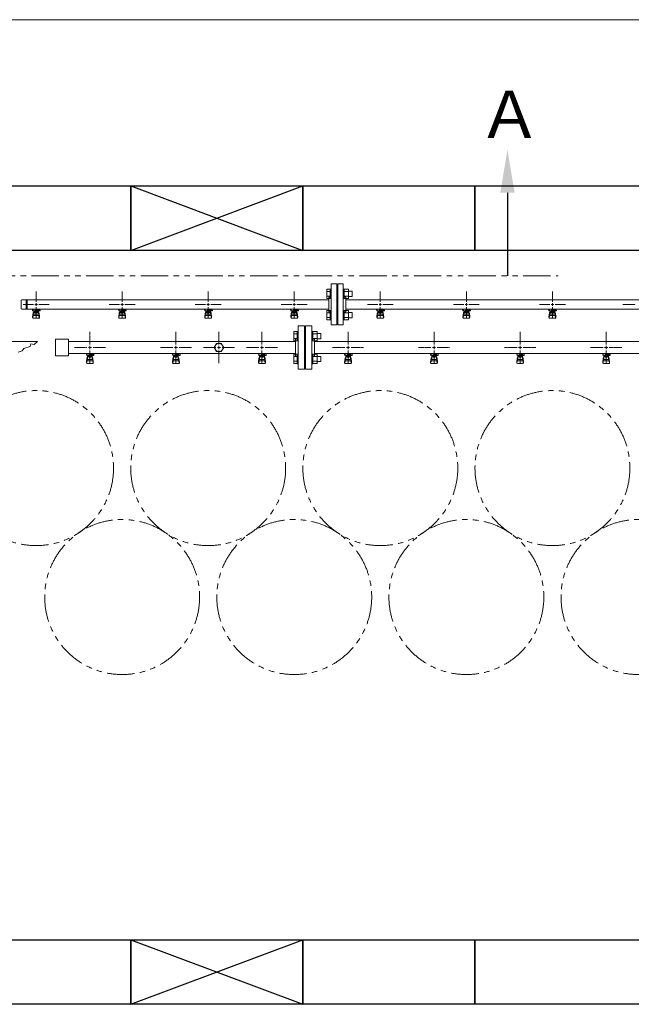
# Model space of a CAD drawing. Units: millimetres. Extents: x 2628 to 16362, y 2926 to 10075.
# Drawn here: x 5374 to 6796, y 6447 to 8733 of the extents above; entities that cross this region are included whole.
import ezdxf

# ---------------------------------------------------------------- set-up
doc = ezdxf.new("R2010")
doc.units = ezdxf.units.MM
for name, pattern in [('CENTER2', [1.125, 0.75, -0.125, 0.125, -0.125]), ('PHANTOM', [63.5, 31.75, -6.35, 6.35, -6.35, 6.35, -6.35]), ('実線', [0])]:
    doc.linetypes.add(name, pattern=pattern)
doc.layers.add('0-2', color=7, linetype='Continuous')
doc.layers.add('ガス管', color=7, linetype='Continuous')
doc.layers.add('図面枠', color=7, linetype='Continuous', lineweight=50)
doc.styles.add('ｽﾀｲﾙ2', font='txt')

msp = doc.modelspace()

# ---------------------------------------------------------------- linework, layer by layer
at = {"color": 7, "linetype": '実線', "lineweight": 9, "ltscale": 0.001}
msp.add_line((5022.5, 8733.2), (11842.5, 8733.2), dxfattribs=at)
at = {"color": 1, "linetype": 'PHANTOM', "lineweight": 15, "ltscale": 2}
msp.add_line((5274.8, 8138.8), (6626.1, 8138.8), dxfattribs=at)
at = {"color": 3, "lineweight": 9}
for p, q in [((6098.5, 8119.6), (6098.5, 8024.6)), ((6098.5, 8119.6), (6111.5, 8119.6)), ((6111.5, 8119.6), (6111.5, 8024.6)), ((6113.5, 8119.6), (6113.5, 8024.6)), ((6126.5, 8119.6), (6113.5, 8119.6)), ((6126.5, 8119.6), (6126.5, 8024.6)), ((5412.5, 8078.1), (5412.5, 8102.2)), ((5612.5, 8078.1), (5612.5, 8102.2)), ((5812.5, 8078.1), (5812.5, 8102.2)), ((6012.5, 8078.1), (6012.5, 8102.2)), ((6112.5, 8097.1), (6111.5, 8097.1)), ((6112.5, 8097.1), (6112.5, 8047.1)), ((6112.5, 8097.1), (6112.5, 8047.1)), ((6112.5, 8097.1), (6113.5, 8097.1)), ((6212.5, 8078.1), (6212.5, 8102.2)), ((6412.5, 8078.1), (6412.5, 8102.2)), ((6612.5, 8078.1), (6612.5, 8102.2)), ((5377.5, 8063.2), (5377.5, 8080.9)), ((6092.5, 8082.9), (5379.5, 8082.9)), ((5382.4, 8072.1), (5406.5, 8072.1)), ((5389.1, 8061.2), (5389.1, 8082.9)), ((5391.5, 8061.2), (5391.5, 8082.9)), ((5418.5, 8072.1), (5442.6, 8072.1)), ((5582.4, 8072.1), (5606.5, 8072.1)), ((5618.5, 8072.1), (5642.6, 8072.1)), ((5782.4, 8072.1), (5806.5, 8072.1)), ((5818.5, 8072.1), (5842.6, 8072.1)), ((5982.4, 8072.1), (6006.5, 8072.1)), ((6018.5, 8072.1), (6042.6, 8072.1)), ((6092.5, 8089.1), (6092.5, 8055.1)), ((6092.5, 8089.1), (6094.5, 8089.1)), ((6132.5, 8089.1), (6130.5, 8089.1)), ((6132.5, 8089.1), (6132.5, 8055.1)), ((6892.5, 8082.9), (6132.5, 8082.9)), ((6182.4, 8072.1), (6206.5, 8072.1)), ((6218.5, 8072.1), (6242.6, 8072.1)), ((6382.4, 8072.1), (6406.5, 8072.1)), ((6418.5, 8072.1), (6442.6, 8072.1)), ((6582.4, 8072.1), (6606.5, 8072.1)), ((6618.5, 8072.1), (6642.6, 8072.1)), ((6092.5, 8061.2), (5379.5, 8061.2)), ((5403, 8060.1), (5403, 8061.2)), ((5405.5, 8060.1), (5403, 8060.1)), ((5405.5, 8059.1), (5404.5, 8059.1)), ((5404.5, 8057.5), (5404.5, 8059.1)), ((5422.1, 8057.5), (5404.5, 8057.5)), ((5404.5, 8043.2), (5405.5, 8052.1)), ((5405.5, 8057.5), (5405.5, 8061.2)), ((5405.5, 8047.7), (5405.5, 8052)), ((5405.6, 8061.2), (5419.4, 8061.2)), ((5407, 8049.2), (5407, 8057.5)), ((5407, 8053.5), (5407, 8053.5)), ((5407, 8049.2), (5418, 8049.2)), ((5407.9, 8053.3), (5407.9, 8057.5)), ((5417.1, 8056.5), (5407.9, 8056.5)), ((5417.1, 8053.3), (5407.9, 8053.3)), ((5410.1, 8052.3), (5410.1, 8053.3)), ((5414.9, 8052.3), (5410.1, 8052.3)), ((5410.2, 8053.3), (5410.2, 8056.5)), ((5410.5, 8061.2), (5410.5, 8057.5)), ((5410.5, 8061.1), (5411.3, 8060.6)), ((5422, 8060.1), (5410.5, 8060.1)), ((5422.1, 8059.1), (5410.5, 8059.1)), ((5412.5, 8041.9), (5412.5, 8066.1)), ((5413.7, 8060.6), (5414.7, 8061.2)), ((5414.8, 8053.3), (5414.8, 8056.5)), ((5414.9, 8052.3), (5414.9, 8053.3)), ((5417.1, 8053.3), (5417.1, 8057.5)), ((5418, 8049.2), (5418, 8057.5)), ((5418, 8053.5), (5418, 8053.5)), ((5418.3, 8059.1), (5418.3, 8060.1)), ((5418.5, 8060.1), (5418.5, 8061.2)), ((5418.5, 8059.1), (5418.5, 8057.5)), ((5420.5, 8043.2), (5419.5, 8052.1)), ((5419.5, 8047.7), (5419.5, 8052)), ((5422, 8060.1), (5422, 8061.2)), ((5422.1, 8059.1), (5422.1, 8057.5)), ((5603, 8060.1), (5603, 8061.2)), ((5605.5, 8060.1), (5603, 8060.1)), ((5605.5, 8059.1), (5604.5, 8059.1)), ((5604.5, 8057.5), (5604.5, 8059.1)), ((5622.1, 8057.5), (5604.5, 8057.5)), ((5604.5, 8043.2), (5605.5, 8052.1)), ((5605.5, 8057.5), (5605.5, 8061.2)), ((5605.5, 8047.7), (5605.5, 8052)), ((5605.6, 8061.2), (5619.4, 8061.2)), ((5607, 8049.2), (5607, 8057.5)), ((5607, 8053.5), (5607, 8053.5)), ((5607, 8049.2), (5618, 8049.2)), ((5607.9, 8053.3), (5607.9, 8057.5)), ((5617.1, 8056.5), (5607.9, 8056.5)), ((5617.1, 8053.3), (5607.9, 8053.3)), ((5610.1, 8052.3), (5610.1, 8053.3)), ((5614.9, 8052.3), (5610.1, 8052.3)), ((5610.2, 8053.3), (5610.2, 8056.5)), ((5610.5, 8061.2), (5610.5, 8057.5)), ((5610.5, 8061.1), (5611.3, 8060.6)), ((5622, 8060.1), (5610.5, 8060.1)), ((5622.1, 8059.1), (5610.5, 8059.1)), ((5612.5, 8041.9), (5612.5, 8066.1)), ((5613.7, 8060.6), (5614.7, 8061.2)), ((5614.8, 8053.3), (5614.8, 8056.5)), ((5614.9, 8052.3), (5614.9, 8053.3)), ((5617.1, 8053.3), (5617.1, 8057.5)), ((5618, 8049.2), (5618, 8057.5)), ((5618, 8053.5), (5618, 8053.5)), ((5618.3, 8059.1), (5618.3, 8060.1)), ((5618.5, 8060.1), (5618.5, 8061.2)), ((5618.5, 8059.1), (5618.5, 8057.5)), ((5620.5, 8043.2), (5619.5, 8052.1)), ((5619.5, 8047.7), (5619.5, 8052)), ((5622, 8060.1), (5622, 8061.2)), ((5622.1, 8059.1), (5622.1, 8057.5)), ((5803, 8060.1), (5803, 8061.2)), ((5805.5, 8060.1), (5803, 8060.1)), ((5805.5, 8059.1), (5804.5, 8059.1)), ((5804.5, 8057.5), (5804.5, 8059.1)), ((5822.1, 8057.5), (5804.5, 8057.5)), ((5804.5, 8043.2), (5805.5, 8052.1)), ((5805.5, 8057.5), (5805.5, 8061.2)), ((5805.5, 8047.7), (5805.5, 8052)), ((5805.6, 8061.2), (5819.4, 8061.2)), ((5807, 8049.2), (5807, 8057.5)), ((5807, 8053.5), (5807, 8053.5)), ((5807, 8049.2), (5818, 8049.2)), ((5807.9, 8053.3), (5807.9, 8057.5)), ((5817.1, 8056.5), (5807.9, 8056.5)), ((5817.1, 8053.3), (5807.9, 8053.3)), ((5810.1, 8052.3), (5810.1, 8053.3)), ((5814.9, 8052.3), (5810.1, 8052.3)), ((5810.2, 8053.3), (5810.2, 8056.5)), ((5810.5, 8061.2), (5810.5, 8057.5)), ((5810.5, 8061.1), (5811.3, 8060.6)), ((5822, 8060.1), (5810.5, 8060.1)), ((5822.1, 8059.1), (5810.5, 8059.1)), ((5812.5, 8041.9), (5812.5, 8066.1)), ((5813.7, 8060.6), (5814.7, 8061.2)), ((5814.8, 8053.3), (5814.8, 8056.5)), ((5814.9, 8052.3), (5814.9, 8053.3)), ((5817.1, 8053.3), (5817.1, 8057.5)), ((5818, 8049.2), (5818, 8057.5)), ((5818, 8053.5), (5818, 8053.5)), ((5818.3, 8059.1), (5818.3, 8060.1)), ((5818.5, 8060.1), (5818.5, 8061.2)), ((5818.5, 8059.1), (5818.5, 8057.5)), ((5820.5, 8043.2), (5819.5, 8052.1)), ((5819.5, 8047.7), (5819.5, 8052)), ((5822, 8060.1), (5822, 8061.2)), ((5822.1, 8059.1), (5822.1, 8057.5)), ((6003, 8060.1), (6003, 8061.2)), ((6005.5, 8060.1), (6003, 8060.1)), ((6005.5, 8059.1), (6004.5, 8059.1)), ((6004.5, 8057.5), (6004.5, 8059.1)), ((6022.1, 8057.5), (6004.5, 8057.5)), ((6004.5, 8043.2), (6005.5, 8052.1)), ((6005.5, 8057.5), (6005.5, 8061.2)), ((6005.5, 8047.7), (6005.5, 8052)), ((6005.6, 8061.2), (6019.4, 8061.2)), ((6007, 8049.2), (6007, 8057.5)), ((6007, 8053.5), (6007, 8053.5)), ((6007, 8049.2), (6018, 8049.2)), ((6007.9, 8053.3), (6007.9, 8057.5)), ((6017.1, 8056.5), (6007.9, 8056.5)), ((6017.1, 8053.3), (6007.9, 8053.3)), ((6010.1, 8052.3), (6010.1, 8053.3)), ((6014.9, 8052.3), (6010.1, 8052.3)), ((6010.2, 8053.3), (6010.2, 8056.5)), ((6010.5, 8061.2), (6010.5, 8057.5)), ((6010.5, 8061.1), (6011.3, 8060.6)), ((6022, 8060.1), (6010.5, 8060.1)), ((6022.1, 8059.1), (6010.5, 8059.1)), ((6012.5, 8041.9), (6012.5, 8066.1)), ((6013.7, 8060.6), (6014.7, 8061.2)), ((6014.8, 8053.3), (6014.8, 8056.5)), ((6014.9, 8052.3), (6014.9, 8053.3)), ((6017.1, 8053.3), (6017.1, 8057.5)), ((6018, 8049.2), (6018, 8057.5)), ((6018, 8053.5), (6018, 8053.5)), ((6018.3, 8059.1), (6018.3, 8060.1)), ((6018.5, 8060.1), (6018.5, 8061.2)), ((6018.5, 8059.1), (6018.5, 8057.5)), ((6020.5, 8043.2), (6019.5, 8052.1)), ((6019.5, 8047.7), (6019.5, 8052)), ((6022, 8060.1), (6022, 8061.2)), ((6022.1, 8059.1), (6022.1, 8057.5)), ((6092.5, 8055.1), (6094.5, 8055.1)), ((6132.5, 8055.1), (6130.5, 8055.1)), ((6892.5, 8061.2), (6132.5, 8061.2)), ((6203, 8060.1), (6203, 8061.2)), ((6205.5, 8060.1), (6203, 8060.1)), ((6205.5, 8059.1), (6204.5, 8059.1)), ((6204.5, 8057.5), (6204.5, 8059.1)), ((6222.1, 8057.5), (6204.5, 8057.5)), ((6204.5, 8043.2), (6205.5, 8052.1)), ((6205.5, 8057.5), (6205.5, 8061.2)), ((6205.5, 8047.7), (6205.5, 8052)), ((6205.6, 8061.2), (6219.4, 8061.2)), ((6207, 8049.2), (6207, 8057.5)), ((6207, 8053.5), (6207, 8053.5)), ((6207, 8049.2), (6218, 8049.2)), ((6207.9, 8053.3), (6207.9, 8057.5)), ((6217.1, 8056.5), (6207.9, 8056.5)), ((6217.1, 8053.3), (6207.9, 8053.3)), ((6210.1, 8052.3), (6210.1, 8053.3)), ((6214.9, 8052.3), (6210.1, 8052.3)), ((6210.2, 8053.3), (6210.2, 8056.5)), ((6210.5, 8061.2), (6210.5, 8057.5)), ((6210.5, 8061.1), (6211.3, 8060.6)), ((6222, 8060.1), (6210.5, 8060.1)), ((6222.1, 8059.1), (6210.5, 8059.1)), ((6212.5, 8041.9), (6212.5, 8066.1)), ((6213.7, 8060.6), (6214.7, 8061.2)), ((6214.8, 8053.3), (6214.8, 8056.5)), ((6214.9, 8052.3), (6214.9, 8053.3)), ((6217.1, 8053.3), (6217.1, 8057.5)), ((6218, 8049.2), (6218, 8057.5)), ((6218, 8053.5), (6218, 8053.5)), ((6218.3, 8059.1), (6218.3, 8060.1)), ((6218.5, 8060.1), (6218.5, 8061.2)), ((6218.5, 8059.1), (6218.5, 8057.5)), ((6220.5, 8043.2), (6219.5, 8052.1)), ((6219.5, 8047.7), (6219.5, 8052)), ((6222, 8060.1), (6222, 8061.2)), ((6222.1, 8059.1), (6222.1, 8057.5)), ((6403, 8060.1), (6403, 8061.2)), ((6405.5, 8060.1), (6403, 8060.1)), ((6405.5, 8059.1), (6404.5, 8059.1)), ((6404.5, 8057.5), (6404.5, 8059.1)), ((6422.1, 8057.5), (6404.5, 8057.5)), ((6404.5, 8043.2), (6405.5, 8052.1)), ((6405.5, 8057.5), (6405.5, 8061.2)), ((6405.5, 8047.7), (6405.5, 8052)), ((6405.6, 8061.2), (6419.4, 8061.2)), ((6405.6, 8061.2), (6419.4, 8061.2)), ((6407, 8049.2), (6407, 8057.5)), ((6407, 8053.5), (6407, 8053.5)), ((6407, 8049.2), (6418, 8049.2)), ((6407.9, 8053.3), (6407.9, 8057.5)), ((6417.1, 8056.5), (6407.9, 8056.5)), ((6417.1, 8053.3), (6407.9, 8053.3)), ((6410.1, 8052.3), (6410.1, 8053.3)), ((6414.9, 8052.3), (6410.1, 8052.3)), ((6410.2, 8053.3), (6410.2, 8056.5)), ((6410.5, 8061.2), (6410.5, 8057.5)), ((6410.5, 8061.1), (6411.3, 8060.6)), ((6422, 8060.1), (6410.5, 8060.1)), ((6422.1, 8059.1), (6410.5, 8059.1)), ((6412.5, 8041.9), (6412.5, 8066.1)), ((6413.7, 8060.6), (6414.7, 8061.2)), ((6414.8, 8053.3), (6414.8, 8056.5)), ((6414.9, 8052.3), (6414.9, 8053.3)), ((6417.1, 8053.3), (6417.1, 8057.5)), ((6418, 8049.2), (6418, 8057.5)), ((6418, 8053.5), (6418, 8053.5)), ((6418.3, 8059.1), (6418.3, 8060.1)), ((6418.5, 8060.1), (6418.5, 8061.2)), ((6418.5, 8059.1), (6418.5, 8057.5)), ((6420.5, 8043.2), (6419.5, 8052.1)), ((6419.5, 8047.7), (6419.5, 8052)), ((6422, 8060.1), (6422, 8061.2)), ((6422.1, 8059.1), (6422.1, 8057.5)), ((6603, 8060.1), (6603, 8061.2)), ((6605.5, 8060.1), (6603, 8060.1)), ((6605.5, 8059.1), (6604.5, 8059.1)), ((6604.5, 8057.5), (6604.5, 8059.1)), ((6622.1, 8057.5), (6604.5, 8057.5)), ((6604.5, 8043.2), (6605.5, 8052.1)), ((6605.5, 8057.5), (6605.5, 8061.2)), ((6605.5, 8047.7), (6605.5, 8052)), ((6605.6, 8061.2), (6619.4, 8061.2)), ((6607, 8049.2), (6607, 8057.5)), ((6607, 8053.5), (6607, 8053.5)), ((6607, 8049.2), (6618, 8049.2)), ((6607.9, 8053.3), (6607.9, 8057.5)), ((6617.1, 8056.5), (6607.9, 8056.5)), ((6617.1, 8053.3), (6607.9, 8053.3)), ((6610.1, 8052.3), (6610.1, 8053.3)), ((6614.9, 8052.3), (6610.1, 8052.3)), ((6610.2, 8053.3), (6610.2, 8056.5)), ((6610.5, 8061.2), (6610.5, 8057.5)), ((6610.5, 8061.1), (6611.3, 8060.6)), ((6622, 8060.1), (6610.5, 8060.1)), ((6622.1, 8059.1), (6610.5, 8059.1)), ((6612.5, 8041.9), (6612.5, 8066.1)), ((6613.7, 8060.6), (6614.7, 8061.2)), ((6614.8, 8053.3), (6614.8, 8056.5)), ((6614.9, 8052.3), (6614.9, 8053.3)), ((6617.1, 8053.3), (6617.1, 8057.5)), ((6618, 8049.2), (6618, 8057.5)), ((6618, 8053.5), (6618, 8053.5)), ((6618.3, 8059.1), (6618.3, 8060.1)), ((6618.5, 8060.1), (6618.5, 8061.2)), ((6618.5, 8059.1), (6618.5, 8057.5)), ((6620.5, 8043.2), (6619.5, 8052.1)), ((6619.5, 8047.7), (6619.5, 8052)), ((6622, 8060.1), (6622, 8061.2)), ((6622.1, 8059.1), (6622.1, 8057.5)), ((5404.5, 8041.6), (5404.5, 8043.2)), ((5405, 8041), (5405.9, 8046.1)), ((5406, 8040.1), (5419, 8040.1)), ((5407, 8046.2), (5418, 8046.2)), ((5420, 8041), (5419.1, 8046.1)), ((5420.5, 8041.6), (5420.5, 8043.2)), ((5604.5, 8041.6), (5604.5, 8043.2)), ((5605, 8041), (5605.9, 8046.1)), ((5606, 8040.1), (5619, 8040.1)), ((5607, 8046.2), (5618, 8046.2)), ((5620, 8041), (5619.1, 8046.1)), ((5620.5, 8041.6), (5620.5, 8043.2)), ((5804.5, 8041.6), (5804.5, 8043.2)), ((5805, 8041), (5805.9, 8046.1)), ((5806, 8040.1), (5819, 8040.1)), ((5807, 8046.2), (5818, 8046.2)), ((5820, 8041), (5819.1, 8046.1)), ((5820.5, 8041.6), (5820.5, 8043.2)), ((6004.5, 8041.6), (6004.5, 8043.2)), ((6005, 8041), (6005.9, 8046.1)), ((6006, 8040.1), (6019, 8040.1)), ((6007, 8046.2), (6018, 8046.2)), ((6020, 8041), (6019.1, 8046.1)), ((6020.5, 8041.6), (6020.5, 8043.2)), ((6111.5, 8024.6), (6098.5, 8024.6)), ((6112.5, 8047.1), (6111.5, 8047.1)), ((6112.5, 8047.1), (6113.5, 8047.1)), ((6113.5, 8024.6), (6126.5, 8024.6)), ((6204.5, 8041.6), (6204.5, 8043.2)), ((6205, 8041), (6205.9, 8046.1)), ((6206, 8040.1), (6219, 8040.1)), ((6207, 8046.2), (6218, 8046.2)), ((6220, 8041), (6219.1, 8046.1)), ((6220.5, 8041.6), (6220.5, 8043.2)), ((6404.5, 8041.6), (6404.5, 8043.2)), ((6405, 8041), (6405.9, 8046.1)), ((6406, 8040.1), (6419, 8040.1)), ((6407, 8046.2), (6418, 8046.2)), ((6420, 8041), (6419.1, 8046.1)), ((6420.5, 8041.6), (6420.5, 8043.2)), ((6604.5, 8041.6), (6604.5, 8043.2)), ((6605, 8041), (6605.9, 8046.1)), ((6606, 8040.1), (6619, 8040.1)), ((6607, 8046.2), (6618, 8046.2)), ((6620, 8041), (6619.1, 8046.1)), ((6620.5, 8041.6), (6620.5, 8043.2))]:
    msp.add_line(p, q, dxfattribs=at)
at = {"color": 6, "linetype": 'Continuous', "lineweight": 9}
for p, q in [((6088.2, 8085.8), (6088.2, 8107.8)), ((6088.2, 8107.8), (6096.2, 8107.8)), ((6088.2, 8102.3), (6096.2, 8102.3)), ((6096.2, 8085.8), (6096.2, 8107.8)), ((6096.2, 8107.8), (6098.5, 8107.8)), ((6098.5, 8107.8), (6098.5, 8085.8)), ((6128.8, 8107.8), (6126.5, 8107.8)), ((6126.5, 8107.8), (6126.5, 8085.8)), ((6128.8, 8085.8), (6128.8, 8107.8)), ((6138.8, 8107.8), (6128.8, 8107.8)), ((6138.8, 8102.3), (6128.8, 8102.3)), ((6138.8, 8085.8), (6138.8, 8107.8)), ((6147.2, 8102.8), (6138.8, 8102.8)), ((6147.2, 8090.8), (6147.2, 8102.8)), ((6088.2, 8091.3), (6096.2, 8091.3)), ((6088.2, 8085.8), (6096.2, 8085.8)), ((6096.2, 8085.8), (6098.5, 8085.8)), ((6128.8, 8085.8), (6126.5, 8085.8)), ((6138.8, 8091.3), (6128.8, 8091.3)), ((6138.8, 8085.8), (6128.8, 8085.8)), ((6147.2, 8090.8), (6138.8, 8090.8)), ((6088.2, 8036.3), (6088.2, 8058.3)), ((6088.2, 8058.3), (6096.2, 8058.3)), ((6088.2, 8052.8), (6096.2, 8052.8)), ((6096.2, 8036.3), (6096.2, 8058.3)), ((6096.2, 8058.3), (6098.5, 8058.3)), ((6098.5, 8058.3), (6098.5, 8036.3)), ((6128.8, 8058.3), (6126.5, 8058.3)), ((6126.5, 8058.3), (6126.5, 8036.3)), ((6128.8, 8036.3), (6128.8, 8058.3)), ((6138.8, 8058.3), (6128.8, 8058.3)), ((6138.8, 8052.8), (6128.8, 8052.8)), ((6138.8, 8036.3), (6138.8, 8058.3)), ((6147.2, 8053.3), (6138.8, 8053.3)), ((6147.2, 8041.3), (6147.2, 8053.3)), ((6088.2, 8041.8), (6096.2, 8041.8)), ((6088.2, 8036.3), (6096.2, 8036.3)), ((6096.2, 8036.3), (6098.5, 8036.3)), ((6128.8, 8036.3), (6126.5, 8036.3)), ((6138.8, 8041.8), (6128.8, 8041.8)), ((6138.8, 8036.3), (6128.8, 8036.3)), ((6147.2, 8041.3), (6138.8, 8041.3)), ((6011.2, 7987.6), (6011.2, 8009.5)), ((6011.2, 8009.5), (6019.2, 8009.5)), ((6011.2, 8004.1), (6019.2, 8004.1)), ((6019.2, 7987.6), (6019.2, 8009.6)), ((6019.2, 8009.6), (6021.5, 8009.6)), ((6021.5, 8009.6), (6021.5, 7987.6)), ((6055.8, 8009.6), (6053.5, 8009.6)), ((6053.5, 8009.6), (6053.5, 7987.6)), ((6055.8, 7987.6), (6055.8, 8009.6)), ((6065.8, 8009.5), (6055.8, 8009.5)), ((6065.8, 8004.1), (6055.8, 8004.1)), ((6065.8, 7987.6), (6065.8, 8009.6)), ((6074.2, 8004.6), (6065.8, 8004.6)), ((6074.2, 7992.6), (6074.2, 8004.6)), ((6011.2, 7993.1), (6019.2, 7993.1)), ((6011.2, 7987.6), (6019.2, 7987.6)), ((6019.2, 7987.6), (6021.5, 7987.6)), ((6055.8, 7987.6), (6053.5, 7987.6)), ((6065.8, 7993.1), (6055.8, 7993.1)), ((6065.8, 7987.6), (6055.8, 7987.6)), ((6074.2, 7992.6), (6065.8, 7992.6)), ((6011.2, 7934.6), (6011.2, 7956.5)), ((6011.2, 7956.5), (6019.2, 7956.5)), ((6019.2, 7934.5), (6019.2, 7956.5)), ((6019.2, 7956.5), (6021.5, 7956.5)), ((6021.5, 7956.5), (6021.5, 7934.5)), ((6055.8, 7956.5), (6053.5, 7956.5)), ((6053.5, 7956.5), (6053.5, 7934.5)), ((6055.8, 7934.5), (6055.8, 7956.5)), ((6065.8, 7956.5), (6055.8, 7956.5)), ((6065.8, 7934.5), (6065.8, 7956.5)), ((6011.2, 7951), (6019.2, 7951)), ((6011.2, 7940.1), (6019.2, 7940.1)), ((6011.2, 7934.6), (6019.2, 7934.6)), ((6019.2, 7934.5), (6021.5, 7934.5)), ((6055.8, 7934.5), (6053.5, 7934.5)), ((6065.8, 7951), (6055.8, 7951)), ((6065.8, 7940.1), (6055.8, 7940.1)), ((6065.8, 7934.6), (6055.8, 7934.6)), ((6074.2, 7951.5), (6065.8, 7951.5)), ((6074.2, 7939.5), (6065.8, 7939.5)), ((6074.2, 7939.5), (6074.2, 7951.5))]:
    msp.add_line(p, q, dxfattribs=at)
at = {"color": 3, "linetype": 'Continuous', "lineweight": 9}
for p, q in [((5409.5, 8072.1), (5415.5, 8072.1)), ((5412.5, 8069.1), (5412.5, 8075.1)), ((5609.5, 8072.1), (5615.5, 8072.1)), ((5612.5, 8069.1), (5612.5, 8075.1)), ((5809.5, 8072.1), (5815.5, 8072.1)), ((5812.5, 8069.1), (5812.5, 8075.1)), ((6009.5, 8072.1), (6015.5, 8072.1)), ((6012.5, 8069.1), (6012.5, 8075.1)), ((6209.5, 8072.1), (6215.5, 8072.1)), ((6212.5, 8069.1), (6212.5, 8075.1)), ((6409.5, 8072.1), (6415.5, 8072.1)), ((6412.5, 8069.1), (6412.5, 8075.1)), ((6609.5, 8072.1), (6615.5, 8072.1)), ((6612.5, 8069.1), (6612.5, 8075.1))]:
    msp.add_line(p, q, dxfattribs=at)
at = {"color": 6, "lineweight": 9}
for p, q in [((5188.6, 7985.7), (5416, 7985.7)), ((5400.1, 7980.8), (5398.9, 7974.2)), ((5408.1, 7979.2), (5400.1, 7980.8)), ((5416, 7985.7), (5408.1, 7979.2)), ((5380.4, 7964.4), (5370.8, 7961.3)), ((5384.1, 7970), (5380.4, 7964.4)), ((5398.9, 7974.2), (5384.1, 7970))]:
    msp.add_line(p, q, dxfattribs=at)
at = {"color": 4, "linetype": 'PHANTOM', "lineweight": 9, "ltscale": 2}
for centre in [(5412.5, 7692.1), (5812.5, 7692.1), (6212.5, 7692.1), (6612.5, 7692.1), (5612.5, 7392.7), (6012.5, 7392.7), (6412.5, 7392.7), (6812.5, 7392.7)]:
    msp.add_circle(centre, 180, dxfattribs=at)
at = {"color": 3, "lineweight": 9}
for centre, radius, start, end in [((5379.5, 8080.9), 2, 90, 180), ((6094.5, 8093.1), 4, 270, 0), ((6130.5, 8093.1), 4, 180, 270), ((5379.5, 8063.2), 2, 180, 270), ((5407, 8052), 1.5, 90, 180), ((5407, 8047.7), 1.5, 180, 270), ((5412.5, 8072.1), 11.5, 264.0706, 275.9294), ((5418, 8052), 1.5, 0, 90), ((5418, 8047.7), 1.5, 270, 0), ((5607, 8052), 1.5, 90, 180), ((5607, 8047.7), 1.5, 180, 270), ((5612.5, 8072.1), 11.5, 264.0706, 275.9294), ((5618, 8052), 1.5, 0, 90), ((5618, 8047.7), 1.5, 270, 0), ((5807, 8052), 1.5, 90, 180), ((5807, 8047.7), 1.5, 180, 270), ((5812.5, 8072.1), 11.5, 264.0706, 275.9294), ((5818, 8052), 1.5, 0, 90), ((5818, 8047.7), 1.5, 270, 0), ((6007, 8052), 1.5, 90, 180), ((6007, 8047.7), 1.5, 180, 270), ((6012.5, 8072.1), 11.5, 264.0706, 275.9294), ((6018, 8052), 1.5, 0, 90), ((6018, 8047.7), 1.5, 270, 0), ((6094.5, 8051.1), 4, 0, 90), ((6130.5, 8051.1), 4, 90, 180), ((6207, 8052), 1.5, 90, 180), ((6207, 8047.7), 1.5, 180, 270), ((6212.5, 8072.1), 11.5, 264.0706, 275.9294), ((6218, 8052), 1.5, 0, 90), ((6218, 8047.7), 1.5, 270, 0), ((6407, 8052), 1.5, 90, 180), ((6407, 8047.7), 1.5, 180, 270), ((6412.5, 8072.1), 11.5, 264.0706, 275.9294), ((6418, 8052), 1.5, 0, 90), ((6418, 8047.7), 1.5, 270, 0), ((6607, 8052), 1.5, 90, 180), ((6607, 8047.7), 1.5, 180, 270), ((6612.5, 8072.1), 11.5, 264.0706, 275.9294), ((6618, 8052), 1.5, 0, 90), ((6618, 8047.7), 1.5, 270, 0), ((5406, 8041.6), 1.5, 180, 270), ((5419, 8041.6), 1.5, 270, 0), ((5606, 8041.6), 1.5, 180, 270), ((5619, 8041.6), 1.5, 270, 0), ((5806, 8041.6), 1.5, 180, 270), ((5819, 8041.6), 1.5, 270, 0), ((6006, 8041.6), 1.5, 180, 270), ((6019, 8041.6), 1.5, 270, 0), ((6206, 8041.6), 1.5, 180, 270), ((6219, 8041.6), 1.5, 270, 0), ((6406, 8041.6), 1.5, 180, 270), ((6419, 8041.6), 1.5, 270, 0), ((6606, 8041.6), 1.5, 180, 270), ((6619, 8041.6), 1.5, 270, 0)]:
    msp.add_arc(centre, radius, start, end, dxfattribs=at)
at = {"layer": '0-2', "color": 6, "linetype": 'Continuous', "lineweight": 9}
for p, q in [((5530.5, 7956.1), (5529.5, 7956.1)), ((5529.5, 7954.5), (5529.5, 7956.1)), ((5530.5, 7954.5), (5530.5, 7958.5)), ((5536, 7954.5), (5536, 7958.5)), ((5536, 7957.1), (5544, 7957.1)), ((5544, 7956.1), (5536, 7956.1)), ((5543.3, 7956.1), (5543.3, 7957.1)), ((5543.5, 7957.1), (5543.5, 7958.5)), ((5544, 7953.5), (5544, 7957.1)), ((5546.6, 7958.5), (5547, 7958.1)), ((5547, 7953.5), (5547, 7958.1)), ((5730.5, 7956.1), (5729.5, 7956.1)), ((5729.5, 7954.5), (5729.5, 7956.1)), ((5730.5, 7954.5), (5730.5, 7958.5)), ((5736, 7954.5), (5736, 7958.5)), ((5736, 7957.1), (5744, 7957.1)), ((5744, 7956.1), (5736, 7956.1)), ((5743.3, 7956.1), (5743.3, 7957.1)), ((5743.5, 7957.1), (5743.5, 7958.5)), ((5744, 7953.5), (5744, 7957.1)), ((5746.6, 7958.5), (5747, 7958.1)), ((5747, 7953.5), (5747, 7958.1)), ((5930.5, 7956.1), (5929.5, 7956.1)), ((5929.5, 7954.5), (5929.5, 7956.1)), ((5930.5, 7954.5), (5930.5, 7958.5)), ((5936, 7954.5), (5936, 7958.5)), ((5936, 7957.1), (5944, 7957.1)), ((5944, 7956.1), (5936, 7956.1)), ((5943.3, 7956.1), (5943.3, 7957.1)), ((5943.5, 7957.1), (5943.5, 7958.5)), ((5944, 7953.5), (5944, 7957.1)), ((5946.6, 7958.5), (5947, 7958.1)), ((5947, 7953.5), (5947, 7958.1)), ((6130.5, 7956.1), (6129.5, 7956.1)), ((6129.5, 7954.5), (6129.5, 7956.1)), ((6130.5, 7954.5), (6130.5, 7958.5)), ((6136, 7954.5), (6136, 7958.5)), ((6136, 7957.1), (6144, 7957.1)), ((6144, 7956.1), (6136, 7956.1)), ((6143.3, 7956.1), (6143.3, 7957.1)), ((6143.5, 7957.1), (6143.5, 7958.5)), ((6144, 7953.5), (6144, 7957.1)), ((6146.6, 7958.5), (6147, 7958.1)), ((6147, 7953.5), (6147, 7958.1)), ((6330.5, 7956.1), (6329.5, 7956.1)), ((6329.5, 7954.5), (6329.5, 7956.1)), ((6330.5, 7954.5), (6330.5, 7958.5)), ((6336, 7954.5), (6336, 7958.5)), ((6336, 7957.1), (6344, 7957.1)), ((6344, 7956.1), (6336, 7956.1)), ((6343.3, 7956.1), (6343.3, 7957.1)), ((6343.5, 7957.1), (6343.5, 7958.5)), ((6344, 7953.5), (6344, 7957.1)), ((6346.6, 7958.5), (6347, 7958.1)), ((6347, 7953.5), (6347, 7958.1)), ((6530.5, 7956.1), (6529.5, 7956.1)), ((6529.5, 7954.5), (6529.5, 7956.1)), ((6530.5, 7954.5), (6530.5, 7958.5)), ((6536, 7954.5), (6536, 7958.5)), ((6536, 7957.1), (6544, 7957.1)), ((6544, 7956.1), (6536, 7956.1)), ((6543.3, 7956.1), (6543.3, 7957.1)), ((6543.5, 7957.1), (6543.5, 7958.5)), ((6544, 7953.5), (6544, 7957.1)), ((6546.6, 7958.5), (6547, 7958.1)), ((6547, 7953.5), (6547, 7958.1)), ((6730.5, 7956.1), (6729.5, 7956.1)), ((6729.5, 7954.5), (6729.5, 7956.1)), ((6730.5, 7954.5), (6730.5, 7958.5)), ((6736, 7954.5), (6736, 7958.5)), ((6736, 7957.1), (6744, 7957.1)), ((6744, 7956.1), (6736, 7956.1)), ((6743.3, 7956.1), (6743.3, 7957.1)), ((6743.5, 7957.1), (6743.5, 7958.5)), ((6744, 7953.5), (6744, 7957.1)), ((6746.6, 7958.5), (6747, 7958.1)), ((6747, 7953.5), (6747, 7958.1)), ((5544, 7954.5), (5529.5, 7954.5)), ((5529.5, 7938.2), (5530.5, 7947.1)), ((5529.5, 7936.6), (5529.5, 7938.2)), ((5530, 7936), (5530.9, 7941.1)), ((5530.5, 7942.7), (5530.5, 7947)), ((5531, 7935.1), (5544, 7935.1)), ((5532, 7944.2), (5532, 7954.5)), ((5532, 7948.5), (5532, 7948.5)), ((5532, 7944.2), (5543, 7944.2)), ((5532, 7941.2), (5543, 7941.2)), ((5532.9, 7950.3), (5532.9, 7954.5)), ((5542.1, 7953.5), (5532.9, 7953.5)), ((5542.1, 7950.3), (5532.9, 7950.3)), ((5535.1, 7949.3), (5535.1, 7950.3)), ((5539.9, 7949.3), (5535.1, 7949.3)), ((5535.2, 7950.3), (5535.2, 7953.5)), ((5539.8, 7950.3), (5539.8, 7953.5)), ((5539.9, 7949.3), (5539.9, 7950.3)), ((5542.1, 7950.3), (5542.1, 7954.5)), ((5543, 7944.2), (5543, 7954.5)), ((5543, 7948.5), (5543, 7948.5)), ((5544, 7953.5), (5547, 7953.5)), ((5545, 7936), (5544.1, 7941.1)), ((5545.5, 7938.2), (5544.5, 7947.1)), ((5544.5, 7942.7), (5544.5, 7947)), ((5545.5, 7936.6), (5545.5, 7938.2)), ((5744, 7954.5), (5729.5, 7954.5)), ((5729.5, 7938.2), (5730.5, 7947.1)), ((5729.5, 7936.6), (5729.5, 7938.2)), ((5730, 7936), (5730.9, 7941.1)), ((5730.5, 7942.7), (5730.5, 7947)), ((5731, 7935.1), (5744, 7935.1)), ((5732, 7944.2), (5732, 7954.5)), ((5732, 7948.5), (5732, 7948.5)), ((5732, 7944.2), (5743, 7944.2)), ((5732, 7941.2), (5743, 7941.2)), ((5732.9, 7950.3), (5732.9, 7954.5)), ((5742.1, 7953.5), (5732.9, 7953.5)), ((5742.1, 7950.3), (5732.9, 7950.3)), ((5735.1, 7949.3), (5735.1, 7950.3)), ((5739.9, 7949.3), (5735.1, 7949.3)), ((5735.2, 7950.3), (5735.2, 7953.5)), ((5739.8, 7950.3), (5739.8, 7953.5)), ((5739.9, 7949.3), (5739.9, 7950.3)), ((5742.1, 7950.3), (5742.1, 7954.5)), ((5743, 7944.2), (5743, 7954.5)), ((5743, 7948.5), (5743, 7948.5)), ((5744, 7953.5), (5747, 7953.5)), ((5745, 7936), (5744.1, 7941.1)), ((5745.5, 7938.2), (5744.5, 7947.1)), ((5744.5, 7942.7), (5744.5, 7947)), ((5745.5, 7936.6), (5745.5, 7938.2)), ((5944, 7954.5), (5929.5, 7954.5)), ((5929.5, 7938.2), (5930.5, 7947.1)), ((5929.5, 7936.6), (5929.5, 7938.2)), ((5930, 7936), (5930.9, 7941.1)), ((5930.5, 7942.7), (5930.5, 7947)), ((5931, 7935.1), (5944, 7935.1)), ((5932, 7944.2), (5932, 7954.5)), ((5932, 7948.5), (5932, 7948.5)), ((5932, 7944.2), (5943, 7944.2)), ((5932, 7941.2), (5943, 7941.2)), ((5932.9, 7950.3), (5932.9, 7954.5)), ((5942.1, 7953.5), (5932.9, 7953.5)), ((5942.1, 7950.3), (5932.9, 7950.3)), ((5935.1, 7949.3), (5935.1, 7950.3)), ((5939.9, 7949.3), (5935.1, 7949.3)), ((5935.2, 7950.3), (5935.2, 7953.5)), ((5939.8, 7950.3), (5939.8, 7953.5)), ((5939.9, 7949.3), (5939.9, 7950.3)), ((5942.1, 7950.3), (5942.1, 7954.5)), ((5943, 7944.2), (5943, 7954.5)), ((5943, 7948.5), (5943, 7948.5)), ((5944, 7953.5), (5947, 7953.5)), ((5945, 7936), (5944.1, 7941.1)), ((5945.5, 7938.2), (5944.5, 7947.1)), ((5944.5, 7942.7), (5944.5, 7947)), ((5945.5, 7936.6), (5945.5, 7938.2)), ((6144, 7954.5), (6129.5, 7954.5)), ((6129.5, 7938.2), (6130.5, 7947.1)), ((6129.5, 7936.6), (6129.5, 7938.2)), ((6130, 7936), (6130.9, 7941.1)), ((6130.5, 7942.7), (6130.5, 7947)), ((6131, 7935.1), (6144, 7935.1)), ((6132, 7944.2), (6132, 7954.5)), ((6132, 7948.5), (6132, 7948.5)), ((6132, 7944.2), (6143, 7944.2)), ((6132, 7941.2), (6143, 7941.2)), ((6132.9, 7950.3), (6132.9, 7954.5)), ((6142.1, 7953.5), (6132.9, 7953.5)), ((6142.1, 7950.3), (6132.9, 7950.3)), ((6135.1, 7949.3), (6135.1, 7950.3)), ((6139.9, 7949.3), (6135.1, 7949.3)), ((6135.2, 7950.3), (6135.2, 7953.5)), ((6139.8, 7950.3), (6139.8, 7953.5)), ((6139.9, 7949.3), (6139.9, 7950.3)), ((6142.1, 7950.3), (6142.1, 7954.5)), ((6143, 7944.2), (6143, 7954.5)), ((6143, 7948.5), (6143, 7948.5)), ((6144, 7953.5), (6147, 7953.5)), ((6145, 7936), (6144.1, 7941.1)), ((6145.5, 7938.2), (6144.5, 7947.1)), ((6144.5, 7942.7), (6144.5, 7947)), ((6145.5, 7936.6), (6145.5, 7938.2)), ((6344, 7954.5), (6329.5, 7954.5)), ((6329.5, 7938.2), (6330.5, 7947.1)), ((6329.5, 7936.6), (6329.5, 7938.2)), ((6330, 7936), (6330.9, 7941.1)), ((6330.5, 7942.7), (6330.5, 7947)), ((6331, 7935.1), (6344, 7935.1)), ((6332, 7944.2), (6332, 7954.5)), ((6332, 7948.5), (6332, 7948.5)), ((6332, 7944.2), (6343, 7944.2)), ((6332, 7941.2), (6343, 7941.2)), ((6332.9, 7950.3), (6332.9, 7954.5)), ((6342.1, 7953.5), (6332.9, 7953.5)), ((6342.1, 7950.3), (6332.9, 7950.3)), ((6335.1, 7949.3), (6335.1, 7950.3)), ((6339.9, 7949.3), (6335.1, 7949.3)), ((6335.2, 7950.3), (6335.2, 7953.5)), ((6339.8, 7950.3), (6339.8, 7953.5)), ((6339.9, 7949.3), (6339.9, 7950.3)), ((6342.1, 7950.3), (6342.1, 7954.5)), ((6343, 7944.2), (6343, 7954.5)), ((6343, 7948.5), (6343, 7948.5)), ((6344, 7953.5), (6347, 7953.5)), ((6345, 7936), (6344.1, 7941.1)), ((6345.5, 7938.2), (6344.5, 7947.1)), ((6344.5, 7942.7), (6344.5, 7947)), ((6345.5, 7936.6), (6345.5, 7938.2)), ((6544, 7954.5), (6529.5, 7954.5)), ((6529.5, 7938.2), (6530.5, 7947.1)), ((6529.5, 7936.6), (6529.5, 7938.2)), ((6530, 7936), (6530.9, 7941.1)), ((6530.5, 7942.7), (6530.5, 7947)), ((6531, 7935.1), (6544, 7935.1)), ((6532, 7944.2), (6532, 7954.5)), ((6532, 7948.5), (6532, 7948.5)), ((6532, 7944.2), (6543, 7944.2)), ((6532, 7941.2), (6543, 7941.2)), ((6532.9, 7950.3), (6532.9, 7954.5)), ((6542.1, 7953.5), (6532.9, 7953.5)), ((6542.1, 7950.3), (6532.9, 7950.3)), ((6535.1, 7949.3), (6535.1, 7950.3)), ((6539.9, 7949.3), (6535.1, 7949.3)), ((6535.2, 7950.3), (6535.2, 7953.5)), ((6539.8, 7950.3), (6539.8, 7953.5)), ((6539.9, 7949.3), (6539.9, 7950.3)), ((6542.1, 7950.3), (6542.1, 7954.5)), ((6543, 7944.2), (6543, 7954.5)), ((6543, 7948.5), (6543, 7948.5)), ((6544, 7953.5), (6547, 7953.5)), ((6545, 7936), (6544.1, 7941.1)), ((6545.5, 7938.2), (6544.5, 7947.1)), ((6544.5, 7942.7), (6544.5, 7947)), ((6545.5, 7936.6), (6545.5, 7938.2)), ((6744, 7954.5), (6729.5, 7954.5)), ((6729.5, 7938.2), (6730.5, 7947.1)), ((6729.5, 7936.6), (6729.5, 7938.2)), ((6730, 7936), (6730.9, 7941.1)), ((6730.5, 7942.7), (6730.5, 7947)), ((6731, 7935.1), (6744, 7935.1)), ((6732, 7944.2), (6732, 7954.5)), ((6732, 7948.5), (6732, 7948.5)), ((6732, 7944.2), (6743, 7944.2)), ((6732, 7941.2), (6743, 7941.2)), ((6732.9, 7950.3), (6732.9, 7954.5)), ((6742.1, 7953.5), (6732.9, 7953.5)), ((6742.1, 7950.3), (6732.9, 7950.3)), ((6735.1, 7949.3), (6735.1, 7950.3)), ((6739.9, 7949.3), (6735.1, 7949.3)), ((6735.2, 7950.3), (6735.2, 7953.5)), ((6739.8, 7950.3), (6739.8, 7953.5)), ((6739.9, 7949.3), (6739.9, 7950.3)), ((6742.1, 7950.3), (6742.1, 7954.5)), ((6743, 7944.2), (6743, 7954.5)), ((6743, 7948.5), (6743, 7948.5)), ((6744, 7953.5), (6747, 7953.5)), ((6745, 7936), (6744.1, 7941.1)), ((6745.5, 7938.2), (6744.5, 7947.1)), ((6744.5, 7942.7), (6744.5, 7947)), ((6745.5, 7936.6), (6745.5, 7938.2))]:
    msp.add_line(p, q, dxfattribs=at)
for centre, start, end in [((5531, 7936.6), 180, 270), ((5532, 7947), 90, 180), ((5532, 7942.7), 180, 270), ((5543, 7947), 0, 90), ((5543, 7942.7), 270, 0), ((5544, 7936.6), 270, 0), ((5731, 7936.6), 180, 270), ((5732, 7947), 90, 180), ((5732, 7942.7), 180, 270), ((5743, 7947), 0, 90), ((5743, 7942.7), 270, 0), ((5744, 7936.6), 270, 0), ((5931, 7936.6), 180, 270), ((5932, 7947), 90, 180), ((5932, 7942.7), 180, 270), ((5943, 7947), 0, 90), ((5943, 7942.7), 270, 0), ((5944, 7936.6), 270, 0), ((6131, 7936.6), 180, 270), ((6132, 7947), 90, 180), ((6132, 7942.7), 180, 270), ((6143, 7947), 0, 90), ((6143, 7942.7), 270, 0), ((6144, 7936.6), 270, 0), ((6331, 7936.6), 180, 270), ((6332, 7947), 90, 180), ((6332, 7942.7), 180, 270), ((6343, 7947), 0, 90), ((6343, 7942.7), 270, 0), ((6344, 7936.6), 270, 0), ((6531, 7936.6), 180, 270), ((6532, 7947), 90, 180), ((6532, 7942.7), 180, 270), ((6543, 7947), 0, 90), ((6543, 7942.7), 270, 0), ((6544, 7936.6), 270, 0), ((6731, 7936.6), 180, 270), ((6732, 7947), 90, 180), ((6732, 7942.7), 180, 270), ((6743, 7947), 0, 90), ((6743, 7942.7), 270, 0), ((6744, 7936.6), 270, 0)]:
    msp.add_arc(centre, 1.5, start, end, dxfattribs=at)
at = {"layer": 'ガス管', "color": 6, "linetype": 'CENTER2', "lineweight": 9}
for p, q in [((6776.3, 8072.1), (6805.3, 8072.1)), ((5537.5, 8008.2), (5537.5, 7979.3)), ((5737.5, 7979.3), (5737.5, 8008.2)), ((5937.5, 7979.3), (5937.5, 8008.2)), ((6137.5, 7979.3), (6137.5, 8008.2)), ((6337.5, 7979.3), (6337.5, 8008.2)), ((6537.5, 7979.3), (6537.5, 8008.2)), ((6737.5, 7979.3), (6737.5, 8008.2)), ((5530.3, 7972.1), (5501.3, 7972.1)), ((5537.5, 7964.8), (5537.5, 7935.9)), ((5573.7, 7972.1), (5544.7, 7972.1)), ((5701.3, 7972.1), (5730.3, 7972.1)), ((5737.5, 7935.9), (5737.5, 7964.8)), ((5744.7, 7972.1), (5773.7, 7972.1)), ((5901.3, 7972.1), (5930.3, 7972.1)), ((5937.5, 7935.9), (5937.5, 7964.8)), ((5944.7, 7972.1), (5973.7, 7972.1)), ((6101.3, 7972.1), (6130.3, 7972.1)), ((6137.5, 7935.9), (6137.5, 7964.8)), ((6144.7, 7972.1), (6173.7, 7972.1)), ((6301.3, 7972.1), (6330.3, 7972.1)), ((6337.5, 7935.9), (6337.5, 7964.8)), ((6344.7, 7972.1), (6373.7, 7972.1)), ((6501.3, 7972.1), (6530.3, 7972.1)), ((6537.5, 7935.9), (6537.5, 7964.8)), ((6544.7, 7972.1), (6573.7, 7972.1)), ((6701.3, 7972.1), (6730.3, 7972.1)), ((6737.5, 7935.9), (6737.5, 7964.8)), ((6744.7, 7972.1), (6773.7, 7972.1))]:
    msp.add_line(p, q, dxfattribs=at)
at = {"layer": 'ガス管', "color": 6, "linetype": '実線', "lineweight": 9, "ltscale": 0.001}
for p, q in [((5837.5, 8008.2), (5837.5, 7979.3)), ((6021.5, 8022.1), (6021.5, 7922.1)), ((6021.5, 8022.1), (6036.5, 8022.1)), ((6036.5, 8022.1), (6036.5, 7922.1)), ((6038.5, 8022.1), (6038.5, 7922.1)), ((6053.5, 8022.1), (6038.5, 8022.1)), ((6053.5, 8022.1), (6053.5, 7922.1)), ((5457.5, 7952.6), (5457.5, 7991.6)), ((5457.5, 7991.6), (5487.5, 7991.6)), ((5487.5, 7952.6), (5487.5, 7991.6)), ((6015.5, 7985.7), (5487.5, 7985.7)), ((5832, 7981.6), (5826.5, 7972.1)), ((5843, 7981.6), (5832, 7981.6)), ((5848.5, 7972.1), (5843, 7981.6)), ((6015.5, 7992.1), (6015.5, 7952.1)), ((6017.5, 7992.1), (6015.5, 7992.1)), ((6037.5, 8000.1), (6036.5, 8000.1)), ((6037.5, 8000.1), (6037.5, 7944.1)), ((6037.5, 8000.1), (6037.5, 7944.1)), ((6037.5, 8000.1), (6038.5, 8000.1)), ((6057.5, 7992.1), (6059.5, 7992.1)), ((6059.5, 7992.1), (6059.5, 7952.1)), ((7015.5, 7985.7), (6059.5, 7985.7)), ((6015.5, 7958.5), (5487.5, 7958.5)), ((5830.3, 7972.1), (5801.3, 7972.1)), ((5826.5, 7972.1), (5832, 7962.6)), ((5832, 7962.6), (5843, 7962.6)), ((5837.5, 7972.1), (5837.5, 7972.1)), ((5837.5, 7972.1), (5837.5, 7972.1)), ((5837.5, 7972.1), (5837.5, 7972.1)), ((5837.5, 7972.1), (5837.5, 7972.1)), ((5837.5, 7964.8), (5837.5, 7935.9)), ((5843, 7962.6), (5848.5, 7972.1)), ((5873.7, 7972.1), (5844.7, 7972.1)), ((7015.5, 7958.5), (6059.5, 7958.5)), ((5457.5, 7952.6), (5487.5, 7952.6)), ((6017.5, 7952.1), (6015.5, 7952.1)), ((6037.5, 7944.1), (6036.5, 7944.1)), ((6037.5, 7944.1), (6038.5, 7944.1)), ((6057.5, 7952.1), (6059.5, 7952.1)), ((6036.5, 7922.1), (6021.5, 7922.1)), ((6038.5, 7922.1), (6053.5, 7922.1))]:
    msp.add_line(p, q, dxfattribs=at)
at = {"layer": 'ガス管', "color": 6, "linetype": 'Continuous', "lineweight": 9}
for p, q in [((5541.1, 7972.1), (5533.9, 7972.1)), ((5537.5, 7975.7), (5537.5, 7968.4)), ((5733.9, 7972.1), (5741.1, 7972.1)), ((5737.5, 7968.4), (5737.5, 7975.7)), ((5933.9, 7972.1), (5941.1, 7972.1)), ((5937.5, 7968.4), (5937.5, 7975.7)), ((6133.9, 7972.1), (6141.1, 7972.1)), ((6137.5, 7968.4), (6137.5, 7975.7)), ((6333.9, 7972.1), (6341.1, 7972.1)), ((6337.5, 7968.4), (6337.5, 7975.7)), ((6533.9, 7972.1), (6541.1, 7972.1)), ((6537.5, 7968.4), (6537.5, 7975.7)), ((6733.9, 7972.1), (6741.1, 7972.1)), ((6737.5, 7968.4), (6737.5, 7975.7))]:
    msp.add_line(p, q, dxfattribs=at)
at = {"layer": 'ガス管', "color": 6, "linetype": 'Continuous', "lineweight": 9, "ltscale": 0.001}
for p, q in [((5841.1, 7972.1), (5833.9, 7972.1)), ((5837.5, 7975.7), (5837.5, 7968.4))]:
    msp.add_line(p, q, dxfattribs=at)
at = {"layer": 'ガス管', "color": 6, "linetype": '実線', "lineweight": 9, "ltscale": 0.001}
msp.add_circle((5837.5, 7972.1), 9.5, dxfattribs=at)
for centre, start, end in [((6017.5, 7996.1), 270, 0), ((6057.5, 7996.1), 180, 270), ((6017.5, 7948.1), 0, 90), ((6057.5, 7948.1), 90, 180)]:
    msp.add_arc(centre, 4, start, end, dxfattribs=at)
at = {"layer": '図面枠', "lineweight": 25, "ltscale": 0.5}
for p, q in [((5232.5, 8347.1), (5632.5, 8347.1)), ((5632.5, 8347.1), (6032.5, 8197.1)), ((5632.5, 8197.1), (6032.5, 8347.1)), ((5632.5, 8347.1), (6032.5, 8347.1)), ((5632.5, 8197.1), (5632.5, 8347.1)), ((5632.5, 8347.1), (5632.5, 8197.1)), ((6032.5, 8347.1), (6432.5, 8347.1)), ((6032.5, 8197.1), (6032.5, 8347.1)), ((6032.5, 8347.1), (6032.5, 8197.1)), ((6432.5, 8347.1), (6432.5, 8197.1)), ((6432.5, 8347.1), (6832.5, 8347.1)), ((6432.5, 8197.1), (6432.5, 8347.1)), ((5632.5, 8197.1), (5232.5, 8197.1)), ((6032.5, 8197.1), (5632.5, 8197.1)), ((6432.5, 8197.1), (6032.5, 8197.1)), ((6832.5, 8197.1), (6432.5, 8197.1)), ((5232.5, 6597.1), (5632.5, 6597.1)), ((5632.5, 6597.1), (6032.5, 6447.1)), ((5632.5, 6447.1), (6032.5, 6597.1)), ((5632.5, 6597.1), (6032.5, 6597.1)), ((5632.5, 6447.1), (5632.5, 6597.1)), ((5632.5, 6597.1), (5632.5, 6447.1)), ((6032.5, 6597.1), (6432.5, 6597.1)), ((6032.5, 6447.1), (6032.5, 6597.1)), ((6032.5, 6597.1), (6032.5, 6447.1)), ((6432.5, 6597.1), (6432.5, 6447.1)), ((6432.5, 6597.1), (6832.5, 6597.1)), ((6432.5, 6447.1), (6432.5, 6597.1)), ((5632.5, 6447.1), (5232.5, 6447.1)), ((6032.5, 6447.1), (5632.5, 6447.1)), ((6432.5, 6447.1), (6032.5, 6447.1)), ((6832.5, 6447.1), (6432.5, 6447.1))]:
    msp.add_line(p, q, dxfattribs=at)
at = {"layer": '図面枠', "linetype": 'ByBlock', "lineweight": -2}
msp.add_line((6508, 8331.6), (6508, 8138.8), dxfattribs=at)
at = {"layer": '図面枠', "lineweight": 30}
msp.add_solid([(6491.3, 8331.6), (6508, 8431.6), (6524.6, 8331.6)], dxfattribs=at)

# ---------------------------------------------------------------- texts
at = {"layer": '図面枠', "lineweight": 25, "style": 'ｽﾀｲﾙ2'}
msp.add_text('Ａ', height=110, dxfattribs=at).set_placement((6438.1, 8458.5))

doc.saveas('drawing.dxf')
